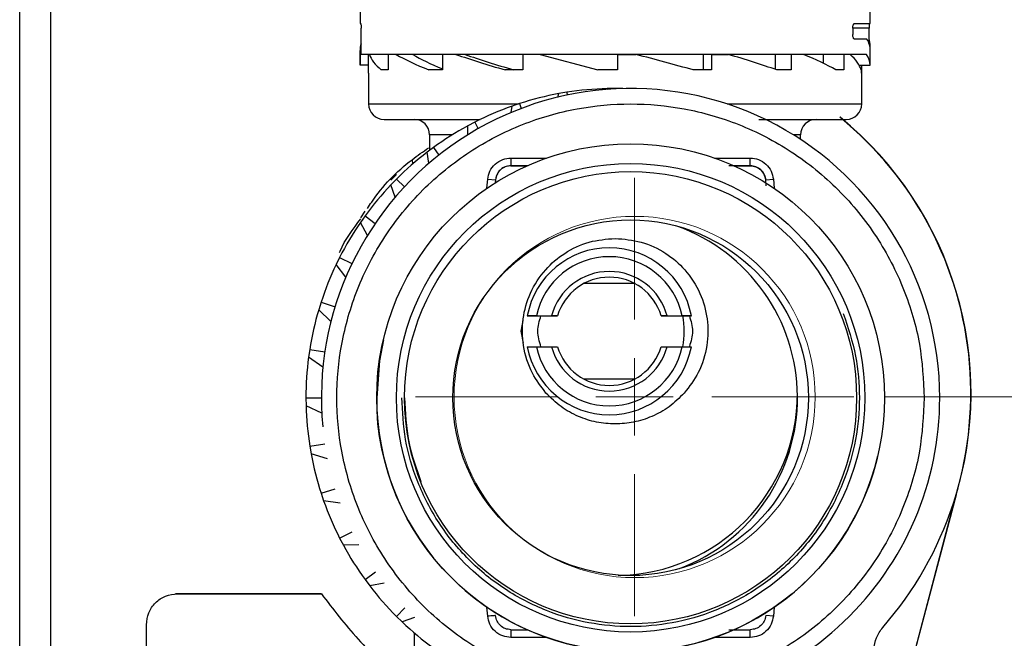
# Model space of a CAD drawing. Units: millimetres. Extents: x 10 to 416, y 10 to 287.
# Drawn here: x 345 to 377, y 90 to 110 of the extents above; entities that cross this region are included whole.
import ezdxf

# ---------------------------------------------------------------- set-up
doc = ezdxf.new("R2010")
doc.units = ezdxf.units.MM
doc.styles.add('SLDTEXTSTYLE2', font='TXT', dxfattribs={"width": 0.75})
doc.dimstyles.new('SLDDIMSTYLE1', dxfattribs={"dimtxt": 3.5, "dimasz": 3.302, "dimexe": 0, "dimexo": 0.0625, "dimgap": 0.875, "dimtad": 1, "dimdec": 0, "dimlfac": 2, "dimrnd": 1e-09, "dimzin": 12, "dimdsep": 46, "dimtxsty": 'SLDTEXTSTYLE2', "dimsah": 1, "dimcen": 0.09, "dimadec": 0, "dimazin": 3, "dimtfac": 1, "dimtdec": 0, "dimtofl": 0, "dimtmove": 0, "dimatfit": 3, "dimfxl": 1, "dimfrac": 2, "dimtolj": 1, "dimtzin": 12, "dimarcsym": 0})

# ---------------------------------------------------------------- blocks, each defined once
blk = doc.blocks.new('_D_3')
at = {"color": 150, "linetype": 'Continuous', "lineweight": 0}
for p, q in [((359.768, 232.506), (401.608, 232.506)), ((400.608, 232.506), (400.608, 70.735)), ((371.375, 70.735), (401.608, 70.735))]:
    blk.add_line(p, q, dxfattribs=at)
at = {"color": 150, "linetype": 'Continuous', "lineweight": 18}
for points in [[(400.608, 232.506), (400.1, 229.204), (401.116, 229.204)], [(400.608, 70.735), (401.116, 74.037), (400.1, 74.037)]]:
    blk.add_solid(points, dxfattribs=at)
at = {"color": 150, "linetype": 'Continuous', "lineweight": 18, "insert": (396.097, 147.741), "char_height": 3.5, "attachment_point": 1, "rotation": 90, "style": 'SLDTEXTSTYLE2'}
blk.add_mtext('323', dxfattribs=at)
blk = doc.blocks.new('_D_4')
at = {"color": 150, "linetype": 'Continuous', "lineweight": 0}
for p, q in [((364.993, 207.708), (388.64, 207.708)), ((387.64, 207.708), (387.64, 97.659)), ((373.226, 97.659), (388.64, 97.659))]:
    blk.add_line(p, q, dxfattribs=at)
at = {"color": 150, "linetype": 'Continuous', "lineweight": 18}
for points in [[(387.64, 207.708), (387.132, 204.406), (388.148, 204.406)], [(387.64, 97.659), (388.148, 100.961), (387.132, 100.961)]]:
    blk.add_solid(points, dxfattribs=at)
at = {"color": 150, "linetype": 'Continuous', "lineweight": 18, "insert": (383.128, 145.772), "char_height": 3.5, "attachment_point": 1, "rotation": 90, "style": 'SLDTEXTSTYLE2'}
blk.add_mtext('220', dxfattribs=at)
blk = doc.blocks.new('SW_CENTERMARKSYMBOL_0')
at = {"color": 0, "linetype": 'Continuous', "lineweight": 18}
for p, q in [((0, 2.5), (0, 7.09)), ((0, 0), (0, 1.25)), ((-2.5, 0), (-7.09, 0)), ((0, 0), (-1.25, 0)), ((0, 0), (0, -1.25)), ((0, 0), (1.25, 0)), ((2.5, 0), (7.09, 0)), ((0, -2.5), (0, -7.09))]:
    blk.add_line(p, q, dxfattribs=at)

msp = doc.modelspace()

# ---------------------------------------------------------------- linework, layer by layer
at = {"color": 7, "linetype": 'Continuous', "lineweight": 25}
for p, q in [((345.2452, 88.5375), (345.2475, 117.7875)), ((346.2472, 113.9064), (346.2452, 88.5374)), ((356.2543, 111.3836), (356.2543, 109.7336)), ((372.7543, 109.7336), (372.7543, 111.3836)), ((356.2543, 109.7336), (356.2762, 109.7336)), ((356.2885, 108.7336), (356.2885, 109.5836)), ((372.1895, 109.5836), (372.1895, 109.3836)), ((372.2464, 109.7336), (372.7543, 109.7336)), ((372.7202, 109.0821), (372.7202, 109.5836)), ((372.6488, 109.2336), (372.2464, 109.2336)), ((372.7543, 109.033), (372.7543, 109.0363)), ((372.7543, 108.8812), (372.7543, 109.033)), ((356.2543, 108.8812), (356.2543, 108.3836)), ((356.2547, 108.3836), (356.2547, 108.8611)), ((356.2547, 108.8611), (356.2885, 108.8611)), ((372.6379, 108.7336), (356.2885, 108.7336)), ((356.5297, 108.1336), (356.5297, 108.7336)), ((357.1654, 108.7336), (357.1654, 108.2336)), ((358.9184, 108.7336), (358.9184, 108.2336)), ((361.5219, 108.7336), (361.5219, 108.2336)), ((362.0793, 108.7336), (363.9454, 108.2336)), ((364.5793, 108.7336), (364.5793, 108.2336)), ((364.5793, 108.7336), (365.1713, 108.7336)), ((367.3479, 108.7336), (367.3479, 108.2336)), ((367.6254, 108.7336), (367.6254, 108.2336)), ((367.6254, 108.7336), (368.1617, 108.7336)), ((369.6836, 108.7336), (369.6836, 108.2515)), ((370.1963, 108.7336), (370.1963, 108.2336)), ((371.2308, 108.7336), (371.2308, 108.4547)), ((371.9006, 108.7336), (371.9006, 108.2336)), ((372.7543, 108.3836), (372.7543, 108.8812)), ((356.5297, 108.3836), (356.2547, 108.3836)), ((372.4005, 108.3836), (372.754, 108.3836)), ((372.4789, 108.2855), (372.4793, 108.2855)), ((372.479, 108.1336), (372.479, 108.3836)), ((372.4793, 108.2855), (372.4793, 108.2888)), ((372.4793, 108.137), (372.4793, 108.2855)), ((356.5293, 108.1336), (356.5293, 107.1336)), ((357.1654, 108.2336), (356.9406, 108.2336)), ((358.9184, 108.2336), (358.4838, 108.2336)), ((361.5219, 108.2336), (360.9435, 108.2336)), ((367.6254, 108.2336), (367.0323, 108.2336)), ((370.1963, 108.2336), (369.7344, 108.2336)), ((371.9006, 108.2336), (371.6402, 108.2336)), ((372.4597, 108.2336), (372.4597, 108.1336)), ((372.4597, 108.1336), (372.4793, 108.1336)), ((372.479, 108.137), (372.4793, 108.137)), ((372.4793, 108.1336), (372.4793, 108.137)), ((372.4793, 107.1336), (372.4793, 108.1336)), ((362.94, 107.5117), (362.6856, 107.468)), ((364.5043, 107.6348), (364.2463, 107.6315)), ((364.9984, 107.6348), (364.9984, 107.6348)), ((364.9984, 107.6348), (364.9984, 107.6348)), ((365.0044, 107.6348), (365.0042, 107.6348)), ((361.4142, 107.1454), (361.1698, 107.0625)), ((359.9644, 106.5449), (359.736, 106.4247)), ((371.889, 106.6336), (371.9793, 106.6336)), ((358.5043, 106.1336), (358.5043, 105.6338)), ((370.5043, 105.9863), (370.5043, 106.1336)), ((358.6265, 105.725), (358.4197, 105.5706)), ((357.9351, 105.3329), (357.9549, 105.1916)), ((361.6961, 105.1347), (361.1323, 105.1347)), ((361.1323, 105.1347), (361.1323, 105.1347)), ((361.1325, 105.3854), (361.1325, 105.1354)), ((361.1325, 105.1353), (361.6592, 105.1353)), ((368.876, 105.1348), (368.1847, 105.1348)), ((368.3489, 105.1355), (368.8762, 105.1355)), ((368.876, 105.1348), (368.876, 105.1348)), ((368.8762, 105.1355), (368.8762, 105.3855)), ((368.8762, 105.1355), (368.8762, 105.1355)), ((357.4332, 104.8576), (357.2531, 104.6728)), ((360.6617, 104.8036), (360.6344, 104.6789)), ((369.3365, 104.8296), (369.3365, 104.8296)), ((357.4333, 104.7059), (357.2531, 104.521)), ((360.3854, 104.7007), (360.6345, 104.6789)), ((360.6345, 104.6789), (360.6261, 104.5831)), ((360.6344, 104.6789), (360.6344, 104.6782)), ((360.6345, 104.6789), (360.6344, 104.6789)), ((360.6344, 104.6782), (360.6344, 104.6782)), ((369.3741, 104.6784), (369.3741, 104.6784)), ((369.3743, 104.6791), (369.6234, 104.7009)), ((369.3912, 104.4865), (369.3743, 104.6791)), ((356.4141, 103.6644), (356.2652, 103.4537)), ((356.4142, 103.5127), (356.2652, 103.3019)), ((355.5943, 102.1747), (355.4801, 101.9433)), ((365.1487, 101.3234), (363.4855, 101.324)), ((354.9938, 100.725), (354.9172, 100.4785)), ((361.6634, 100.2848), (361.9439, 100.2847)), ((361.6634, 100.2848), (361.6634, 100.2848)), ((361.9578, 100.2847), (361.6634, 100.2848)), ((361.9439, 100.2847), (362.6397, 100.2845)), ((361.9439, 100.2847), (361.9439, 100.2847)), ((361.9578, 100.2847), (362.4486, 100.2845)), ((362.6397, 100.2845), (362.4486, 100.2845)), ((366.1849, 100.2833), (365.9938, 100.2833)), ((365.9938, 100.2833), (366.6896, 100.2831)), ((366.1849, 100.2833), (366.6757, 100.2831)), ((366.97, 100.283), (366.6757, 100.2831)), ((366.6896, 100.2831), (366.97, 100.283)), ((366.6896, 100.2831), (366.6896, 100.2831)), ((366.97, 100.283), (366.97, 100.283)), ((370.3449, 99.7652), (370.3449, 99.7654)), ((357.0085, 99.5093), (357.0085, 99.5092)), ((366.738, 99.6515), (366.738, 99.6515)), ((354.6274, 99.1991), (354.5904, 98.9438)), ((361.6631, 99.2848), (361.9575, 99.2847)), ((361.6631, 99.2848), (361.6631, 99.2848)), ((361.9575, 99.2847), (362.4482, 99.2845)), ((362.4482, 99.2845), (362.6394, 99.2845)), ((365.9935, 99.2833), (366.1846, 99.2833)), ((366.1846, 99.2833), (366.6753, 99.2831)), ((366.6753, 99.2831), (366.9697, 99.283)), ((366.9697, 99.283), (366.9697, 99.283)), ((363.4845, 98.2444), (365.1477, 98.2438)), ((354.5043, 97.6348), (354.5077, 97.3768)), ((354.6274, 96.0705), (354.6711, 95.8161)), ((372.9999, 95.7604), (373, 95.7605)), ((359.6635, 95.5042), (359.6635, 95.5041)), ((354.9938, 94.5446), (355.0767, 94.3002)), ((375.5285, 94.4957), (373.2613, 85.9404)), ((375.5371, 94.4964), (373.2699, 85.941)), ((355.5943, 93.0949), (355.7144, 92.8665)), ((356.4142, 91.7569), (356.5685, 91.5501)), ((355.0036, 91.2937), (350.2829, 91.294)), ((355.0122, 91.2943), (350.2915, 91.2946)), ((350.3454, 91.296), (355.0023, 91.2956)), ((357.4333, 90.5637), (357.6181, 90.3836)), ((360.6346, 90.5912), (360.6346, 90.5913)), ((369.3742, 90.5911), (369.3741, 90.5912)), ((369.6229, 90.5694), (369.3741, 90.5912)), ((349.3449, 84.5372), (349.3453, 90.2961)), ((360.6719, 90.44), (360.6719, 90.44)), ((361.1324, 90.1348), (361.6964, 90.1348)), ((361.1324, 90.1348), (361.1324, 90.1348)), ((361.1324, 90.1348), (361.6582, 90.1348)), ((361.1324, 90.1348), (361.1324, 89.8852)), ((368.1842, 90.1347), (368.8761, 90.1347)), ((368.35, 90.1348), (368.876, 90.1348)), ((368.876, 90.1348), (368.8761, 90.1347)), ((368.876, 89.8851), (368.876, 90.1348)), ((358.0043, 90.0355), (358.0043, 86.8061))]:
    msp.add_line(p, q, dxfattribs=at)
at = {"color": 8, "linetype": 'Continuous', "lineweight": 25}
for p, q in [((372.7202, 109.5836), (372.1895, 109.5836)), ((362.6514, 107.3541), (362.6856, 107.468)), ((362.94, 107.5117), (362.9541, 107.4224)), ((364.2336, 107.6051), (364.2463, 107.6315)), ((364.5043, 107.6348), (364.5043, 107.6223)), ((356.5293, 107.1336), (361.3783, 107.1336)), ((361.1422, 106.859), (361.1698, 107.0625)), ((361.4142, 107.1454), (361.4654, 106.9877)), ((368.1302, 107.1336), (372.4793, 107.1336)), ((359.7424, 106.1386), (359.736, 106.4247)), ((359.9644, 106.5449), (360.0719, 106.3338)), ((359.2394, 106.1336), (358.5043, 106.1336)), ((370.5043, 106.1336), (370.2739, 106.1336)), ((358.4839, 105.2167), (358.4197, 105.5706)), ((358.6265, 105.725), (358.804, 105.4807)), ((361.1325, 105.3854), (362.2884, 105.3854)), ((367.7196, 105.3855), (368.8762, 105.3855)), ((357.3931, 104.1211), (357.2531, 104.521)), ((357.4333, 104.7059), (357.6876, 104.4515)), ((360.3598, 104.408), (360.3854, 104.7007)), ((369.6234, 104.7009), (369.649, 104.4077)), ((356.4142, 103.5127), (356.7448, 103.2724)), ((356.4913, 102.8817), (356.2652, 103.3019)), ((355.7942, 101.5306), (355.4801, 101.9433)), ((355.5943, 102.1747), (355.9934, 101.9713)), ((354.9938, 100.725), (355.447, 100.5777)), ((355.3128, 100.1002), (354.9172, 100.4785)), ((361.4666, 99.7848), (361.5321, 100.1279)), ((361.5399, 99.3998), (361.4666, 99.7848)), ((354.6274, 99.1991), (355.1154, 99.1219)), ((355.0531, 98.6231), (354.5904, 98.9438)), ((354.5043, 97.6348), (355.0042, 97.6348)), ((355.0168, 97.1315), (354.5077, 97.3768)), ((354.6274, 96.0705), (355.1155, 96.1478)), ((355.2026, 95.6565), (354.6711, 95.8161)), ((354.9938, 94.5446), (355.4494, 94.6927)), ((355.6067, 94.2284), (355.0767, 94.3002)), ((355.5943, 93.0949), (356.0003, 93.3018)), ((356.22, 92.8778), (355.7144, 92.8665)), ((356.4142, 91.7569), (356.7577, 92.0065)), ((357.0295, 91.6338), (356.5685, 91.5501)), ((357.4333, 90.5637), (357.7068, 90.8373)), ((360.3856, 90.5695), (360.36, 90.8616)), ((369.6484, 90.8616), (369.6229, 90.5694)), ((358.0187, 90.5238), (357.6181, 90.3836)), ((358.0056, 90.0343), (358.0056, 86.8061)), ((362.2861, 89.8851), (361.1324, 89.8852)), ((368.876, 89.8851), (367.7222, 89.8851))]:
    msp.add_line(p, q, dxfattribs=at)
at = {"color": 7, "linetype": 'Continuous', "lineweight": 25, "flags": 128}
for points in [[(364.5793, 108.2336), (364.5, 108.2336), (364.4207, 108.2336), (364.3414, 108.2336), (364.2621, 108.2336), (364.1829, 108.2336), (364.1037, 108.2336), (364.0245, 108.2336), (363.9454, 108.2336)], [(357.0085, 99.5092), (356.8792, 98.8307), (356.7917, 97.6349)]]:
    msp.add_lwpolyline(points, dxfattribs=at)
at = {"color": 7, "linetype": 'Continuous', "lineweight": 25}
for centre, radius in [((365.0042, 97.6349), 8.2125), ((365.0042, 97.6349), 7.575), ((365.0042, 97.6347), 7.3115), ((365.0042, 97.6347), 5.75)]:
    msp.add_circle(centre, radius, dxfattribs=at)
at = {"color": 7, "linetype": 'Continuous', "lineweight": 18}
msp.add_circle((365.1356, 97.6593), 5.8405, dxfattribs=at)
at = {"color": 7, "linetype": 'Continuous', "lineweight": 25}
for centre, radius, start, end in [((365.0042, 97.6348), 10, 359.99999, 185.40292), ((364.5043, 97.6348), 10, 100.47868, 108), ((364.5043, 97.6348), 10, 91.47868, 99), ((364.5043, 97.6348), 10, 88.5679, 90), ((357.0293, 107.1336), 0.5, 180, 270), ((364.5043, 97.6348), 10, 109.47868, 117), ((371.9793, 107.1336), 0.5, 270, 0), ((364.4957, 97.786), 11.513, 318.82485, 50.7751), ((364.5043, 97.7866), 11.513, 342.37097, 50.77017), ((358.0043, 106.1336), 0.5, 0, 90), ((364.5043, 97.6348), 10, 118.47868, 126), ((371.0043, 106.1336), 0.5, 90, 180), ((364.5043, 97.6348), 10, 127.47868, 135), ((364.5043, 97.6348), 10, 136.47868, 144), ((364.5043, 97.6348), 10, 145.47868, 153), ((364.5043, 97.6348), 5.9, 290.71357, 70.19299), ((364.3166, 99.7839), 2.7, 10.65292, 169.30907), ((364.5043, 97.6348), 10, 154.47868, 162), ((364.3166, 99.7839), 2.4113, 11.94838, 168.01361), ((364.3166, 99.7839), 1.9339, 14.96448, 164.99751), ((364.3166, 99.7839), 1.75, 89.98099, 163.37944), ((364.3166, 99.7839), 1.75, 16.58254, 89.98099), ((364.5043, 97.6348), 10, 163.47868, 171), ((364.3166, 99.7839), 2.4247, 348.14446, 11.88137), ((364.3166, 99.7839), 2.7, 190.65292, 349.30907), ((364.3166, 99.7839), 2.7, 190.65292, 349.30907), ((364.3166, 99.7839), 2.4113, 191.94838, 348.01361), ((364.3166, 99.7839), 1.9339, 194.96448, 344.99751), ((364.3166, 99.7839), 1.75, 196.58254, 269.98099), ((364.3166, 99.7839), 1.75, 269.98099, 343.37944), ((364.5043, 97.6348), 10, 172.47868, 180.00001), ((364.5043, 97.7866), 5.9, 270.9067, 0.00021), ((365.0042, 97.6348), 8.2125, 179.99854, 346.80668), ((365.0042, 97.6348), 10, 267.13491, 359.99999), ((364.5043, 97.6348), 10, 181.47868, 189.00002), ((364.5043, 97.6348), 10, 190.47869, 198.00001), ((364.5043, 97.6348), 10, 199.47868, 207), ((364.5043, 97.6348), 10, 208.47868, 216), ((364.5043, 97.6348), 10, 217.47868, 225), ((364.5043, 97.6348), 10, 226.47868, 234)]:
    msp.add_arc(centre, radius, start, end, dxfattribs=at)
for centre, major_axis, ratio, start_param, end_param in [((364.5043, 109.0363), (8.25, 0), 0.2679492, 6.2740943, 6.3742201), ((364.5043, 108.8812), (8.25, 0), 0.2679492, 3.0505579, 3.1506837), ((364.5043, 108.8812), (8.25, 0), 0.2679492, 6.2740943, 6.4433101), ((364.5043, 109.033), (8.25, 0), 0.2679492, 6.2740943, 6.3742201), ((364.5043, 108.0839), (7.9722, -0.8702), 0.2448127, 3.2520403, 3.4908595), ((364.5043, 108.0839), (7.9699, -1.5642), 0.1826758, 3.6538602, 3.8926793), ((364.5043, 108.0839), (7.2453, -1.422), 0.1826758, 3.6217714, 3.8686506), ((364.5043, 108.0839), (7.9727, -1.9934), 0.0965629, 4.0348611, 4.2736803), ((364.5043, 108.0839), (7.2479, -1.8122), 0.0965629, 4.0027724, 4.2666522), ((364.5043, 108.0839), (7.9727, -1.9934), 0.0965629, 1.2723844, 1.5112036), ((364.5043, 108.0839), (7.9699, -1.5642), 0.1826758, 0.8913834, 1.1302026), ((364.5043, 108.0839), (7.9722, -0.8702), 0.2448127, 0.4895636, 0.7283828), ((364.5043, 108.0839), (7.975, 0), 0.2679492, 0.0701484, 0.3089675), ((364.5043, 108.3635), (8.25, 0), 0.2679492, 0.009091, 0.1682125)]:
    msp.add_ellipse(centre, major_axis=major_axis, ratio=ratio, start_param=start_param, end_param=end_param, dxfattribs=at)
for points, knots in [([(356.2762, 109.7336), (356.2774, 109.732), (356.28, 109.7286), (356.2837, 109.7027), (356.2866, 109.6644), (356.2883, 109.6223), (356.2884, 109.5945), (356.2885, 109.5836)], [0, 0, 0, 0, 0.2155034, 0.4310095, 0.6463788, 0.8611069, 1, 1, 1, 1]), ([(372.1895, 109.5836), (372.1901, 109.5997), (372.1913, 109.6317), (372.2003, 109.6747), (372.2137, 109.7086), (372.2298, 109.7299), (372.2411, 109.7325), (372.2464, 109.7336)], [0, 0, 0, 0, 0.19712119, 0.39402879, 0.59681804, 0.81275461, 1, 1, 1, 1]), ([(372.7325, 109.7336), (372.7312, 109.732), (372.7287, 109.7286), (372.725, 109.7027), (372.722, 109.6644), (372.7204, 109.6223), (372.7202, 109.5945), (372.7202, 109.5836)], [0, 0, 0, 0, 0.2155034, 0.4310095, 0.6463788, 0.8611069, 1, 1, 1, 1]), ([(372.2464, 109.2336), (372.2398, 109.2355), (372.2266, 109.2392), (372.2088, 109.2679), (372.1958, 109.3097), (372.1901, 109.3512), (372.1897, 109.376), (372.1895, 109.3836)], [0, 0, 0, 0, 0.2335224, 0.4672613, 0.6938174, 0.9054772, 1, 1, 1, 1]), ([(374.5042, 97.6348), (374.4733, 98.2142), (374.4099, 99.4078), (373.8813, 101.1783), (373.0048, 102.8809), (371.7694, 104.4001), (370.499, 105.432), (369.3817, 106.0845), (368.2398, 106.6046), (366.777, 107.0254), (365.0042, 107.1879), (363.2312, 107.0253), (361.4606, 106.5163), (359.7581, 105.6342), (358.2389, 104.4004), (357.207, 103.1296), (356.5544, 102.0123), (356.0344, 100.8704), (355.6135, 99.4076), (355.4511, 97.6348), (355.6136, 95.8618), (356.1227, 94.0913), (357.0047, 92.3887), (358.2386, 90.8695), (359.5094, 89.8376), (360.6266, 89.1851), (361.7686, 88.665), (363.2314, 88.2442), (365.0041, 88.0817), (366.7772, 88.2443), (368.5477, 88.7533), (370.2503, 89.6354), (371.7695, 90.8692), (372.8011, 92.14), (373.4543, 93.2573), (373.9719, 94.3992), (374.4103, 95.862), (374.4735, 97.0554), (374.5042, 97.6348)], [0, 0, 0, 0, 0.0291242, 0.05999292, 0.09214499, 0.12497936, 0.15781373, 0.1739082, 0.19000708, 0.2208758, 0.25, 0.2791242, 0.30999292, 0.34214499, 0.37497936, 0.40781373, 0.4239082, 0.44000708, 0.4708758, 0.5, 0.5291242, 0.55999292, 0.59214499, 0.62497936, 0.65781373, 0.6739082, 0.69000708, 0.7208758, 0.75, 0.7791242, 0.80999292, 0.84214499, 0.87497936, 0.90781373, 0.9239082, 0.94000708, 0.9708758, 1, 1, 1, 1]), ([(357.031, 106.6336), (357.0567, 106.6336), (357.1085, 106.6336), (357.4175, 106.6336), (357.8884, 106.6336), (358.52, 106.6336), (359.2681, 106.6336), (359.8549, 106.6336), (360.143, 106.6336)], [0, 0, 0, 0, 0.168265, 0.3386229, 0.5089809, 0.6772459, 0.8414751, 1, 1, 1, 1]), ([(369.1501, 106.6336), (369.3399, 106.6336), (369.8267, 106.6336), (370.4872, 106.6336), (371.1206, 106.6336), (371.591, 106.6336), (371.9002, 106.6336), (371.952, 106.6336), (371.9777, 106.6336)], [0, 0, 0, 0, 0.1108806, 0.2844085, 0.4622006, 0.6422042, 0.8222079, 1, 1, 1, 1]), ([(371.7248, 106.6336), (371.7846, 106.6336), (371.9448, 106.6336), (371.966, 106.6336), (371.9793, 106.6336)], [0, 0, 0, 0, 0.3728622, 1, 1, 1, 1]), ([(356.4982, 103.7554), (356.5419, 103.8248), (356.9219, 104.4272), (357.5914, 105.1091), (358.291, 105.5921), (358.4723, 105.7173)], [0, 0, 0, 0, 0.0878842, 0.7636978, 1, 1, 1, 1]), ([(360.3854, 104.7007), (360.4025, 104.7891), (360.438, 104.9722), (360.6145, 105.2007), (360.8575, 105.3566), (361.043, 105.376), (361.1325, 105.3854)], [0, 0, 0, 0, 0.2412021, 0.5, 0.7587979, 1, 1, 1, 1]), ([(368.8762, 105.3855), (368.9657, 105.3762), (369.1512, 105.3568), (369.3943, 105.2009), (369.5707, 104.9724), (369.6062, 104.7893), (369.6234, 104.7009)], [0, 0, 0, 0, 0.24120167, 0.5, 0.75879833, 1, 1, 1, 1]), ([(355.5915, 102.3279), (355.5973, 102.3424), (355.7566, 102.7433), (356.0246, 103.0881), (356.283, 103.4205)], [0, 0, 0, 0, 0.0361143, 1, 1, 1, 1]), ([(362.2683, 97.7873), (362.1104, 97.9934), (361.7601, 98.451), (361.5019, 99.2925), (361.4898, 100.1897), (361.7329, 101.044), (362.2057, 101.7786), (362.8682, 102.3454), (363.6466, 102.716), (364.2223, 102.7633), (364.506, 102.7866)], [0, 0, 0, 0, 0.1126424, 0.25004378, 0.37514762, 0.50022278, 0.63232129, 0.75007473, 0.87687207, 1, 1, 1, 1]), ([(364.506, 102.7866), (364.7899, 102.763), (365.3661, 102.7153), (366.1447, 102.3435), (366.8069, 101.7756), (367.2786, 101.0405), (367.5205, 100.1867), (367.5077, 99.2995), (367.2533, 98.4581), (366.9035, 97.9996), (366.7404, 97.7858)], [0, 0, 0, 0, 0.1232342, 0.2501527, 0.3679518, 0.5001418, 0.6249671, 0.7498898, 0.8833943, 1, 1, 1, 1]), ([(362.1048, 99.2846), (362.0548, 99.4522), (361.9553, 99.7856), (362.0546, 100.1189), (362.1041, 100.2846)], [0, 0, 0, 0, 0.5027503, 1, 1, 1, 1]), ([(366.9062, 100.283), (366.9557, 100.1173), (367.0543, 99.7866), (366.9556, 99.4559), (366.9064, 99.291)], [0, 0, 0, 0, 0.5012473, 1, 1, 1, 1]), ([(364.504, 96.7866), (364.3034, 96.7982), (363.8958, 96.8219), (363.3015, 97.0175), (362.7348, 97.3274), (362.4253, 97.6325), (362.2683, 97.7873)], [0, 0, 0, 0, 0.2382807, 0.4843468, 0.7382405, 1, 1, 1, 1]), ([(366.7404, 97.7858), (366.5832, 97.6311), (366.2736, 97.3262), (365.7066, 97.0167), (365.1123, 96.8215), (364.7046, 96.7981), (364.504, 96.7866)], [0, 0, 0, 0, 0.2617595, 0.5156532, 0.7617193, 1, 1, 1, 1]), ([(357.6928, 97.6345), (357.7158, 97.1543), (357.7605, 96.226), (358.0715, 95.3506), (358.2216, 94.9281)], [0, 0, 0, 0, 0.5172633, 1, 1, 1, 1]), ([(355.0023, 91.2956), (355.3851, 90.7963), (356.1508, 89.7976), (357.1989, 88.8182), (357.8713, 88.4093), (358.0056, 88.3276)], [0, 0, 0, 0, 0.4444995, 0.8889989, 1, 1, 1, 1]), ([(361.1324, 89.8852), (361.0429, 89.8945), (360.8575, 89.9139), (360.6146, 90.0697), (360.4381, 90.2982), (360.4027, 90.4812), (360.3856, 90.5695)], [0, 0, 0, 0, 0.2412021, 0.5, 0.7587979, 1, 1, 1, 1]), ([(369.6229, 90.5694), (369.6058, 90.4811), (369.5703, 90.2981), (369.3939, 90.0697), (369.1509, 89.9138), (368.9655, 89.8944), (368.876, 89.8851)], [0, 0, 0, 0, 0.24120167, 0.5, 0.75879833, 1, 1, 1, 1])]:
    msp.add_open_spline(points, degree=3, knots=knots, dxfattribs=at)
for points in [[(361.1323, 105.1347), (361.0704, 105.128), (360.9467, 105.1146), (360.7875, 105.0109), (360.6704, 104.8614), (360.6463, 104.7393), (360.6342, 104.6782)], [(361.1325, 105.1353), (361.0813, 105.1308), (360.979, 105.1217), (360.8405, 105.0498), (360.7262, 104.9436), (360.6832, 104.8503), (360.6617, 104.8036)], [(361.1323, 105.1347), (361.0812, 105.1301), (360.9789, 105.121), (360.8406, 105.0493), (360.7263, 104.9434), (360.6832, 104.8502), (360.6617, 104.8036)], [(369.3741, 104.6784), (369.362, 104.7395), (369.3379, 104.8616), (369.2208, 105.0111), (369.0616, 105.1148), (368.9378, 105.1282), (368.876, 105.1348)], [(369.374, 104.6791), (369.3619, 104.7401), (369.3377, 104.862), (369.2205, 105.0113), (369.0614, 105.1148), (368.9378, 105.1282), (368.876, 105.1348)], [(368.8762, 105.1355), (368.9381, 105.1288), (369.0618, 105.1154), (369.221, 105.0118), (369.3381, 104.8623), (369.3622, 104.7401), (369.3743, 104.6791)], [(369.3247, 104.8567), (369.2913, 104.9089), (369.2246, 105.0133), (369.0609, 105.1151), (368.9378, 105.1287), (368.8762, 105.1355)], [(349.3453, 90.2961), (349.3604, 90.4271), (349.3905, 90.6892), (349.6217, 91.0197), (349.9523, 91.2509), (350.2144, 91.281), (350.3454, 91.296)], [(360.6346, 90.5913), (360.6309, 90.591), (360.6234, 90.5903), (360.5658, 90.5853), (360.4835, 90.5781), (360.4182, 90.5723), (360.3856, 90.5695)], [(361.1324, 90.1348), (361.0705, 90.1415), (360.9468, 90.1549), (360.7876, 90.2585), (360.6705, 90.408), (360.6464, 90.5302), (360.6343, 90.5912)], [(369.3742, 90.5911), (369.3621, 90.5301), (369.338, 90.408), (369.2209, 90.2584), (369.0617, 90.1548), (368.9379, 90.1414), (368.8761, 90.1347)], [(372.8662, 89.4952), (372.8863, 89.6258), (372.9264, 89.887), (373.0832, 90.0999), (373.1615, 90.2063)]]:
    msp.add_open_spline(points, degree=3, dxfattribs=at)
at = {"color": 8, "linetype": 'Continuous', "lineweight": 25}
msp.add_open_spline([(371.8847, 100.3587), (372.0359, 99.904), (372.3299, 99.0202), (372.4428, 97.6337), (372.3197, 96.2541), (371.9222, 94.8745), (371.2354, 93.5484), (370.274, 92.365), (369.0906, 91.4037), (367.7643, 90.7167), (366.3852, 90.3202), (365.0041, 90.1935), (363.6231, 90.3202), (362.2439, 90.7168), (360.9176, 91.4038), (359.7345, 92.3652), (358.772, 93.5486), (358.0894, 94.8748), (357.6777, 96.254), (357.6282, 97.1837), (357.6042, 97.6351)], degree=3, knots=[0, 0, 0, 0, 0.0551316, 0.1071474, 0.1591632, 0.2142947, 0.2717183, 0.3303605, 0.3890027, 0.4464263, 0.5015579, 0.5535737, 0.6055895, 0.6607211, 0.7181446, 0.7767868, 0.835429, 0.8928526, 0.9479842, 1, 1, 1, 1], dxfattribs=at)

# ---------------------------------------------------------------- block references
at = {"color": 7, "linetype": 'Continuous', "lineweight": 0}
msp.add_blockref('SW_CENTERMARKSYMBOL_0', (365.1356, 97.6593), dxfattribs=at)

# ---------------------------------------------------------------- dimensions: what is measured, and where the dimension line sits
at = {"color": 150, "linetype": 'Continuous', "lineweight": 18}
dim = msp.add_linear_dim(base=(400.6084, 70.7349), p1=(358.7676, 232.5061), p2=(370.375, 70.7349), angle=90, text='323', dimstyle='SLDDIMSTYLE1', dxfattribs=at)
dim.commit()
dim.dimension.update_dxf_attribs({"geometry": '_D_3', "text_midpoint": (400.6084, 151.6205), "dimtype": 160})
dim = msp.add_linear_dim(base=(387.6398, 97.6593), p1=(363.9934, 207.7079), p2=(372.2261, 97.6593), angle=90, dimstyle='SLDDIMSTYLE1', dxfattribs=at)
dim.commit()
dim.dimension.update_dxf_attribs({"geometry": '_D_4', "text_midpoint": (387.6398, 149.6516), "dimtype": 160})

doc.saveas('drawing.dxf')
